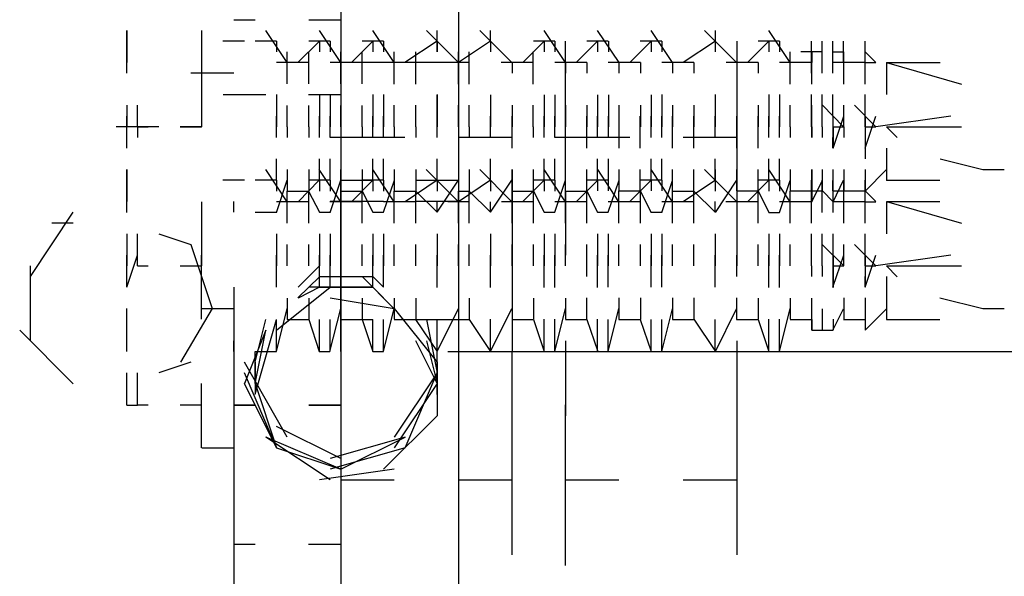
# Model space of a CAD drawing. Units: inches. Extents: x 0 to 11, y 0 to 11.2.
# Drawn here: x 10 to 10.1, y 3.3 to 3.4 of the extents above; entities that cross this region are included whole.
import ezdxf

# ---------------------------------------------------------------- set-up
doc = ezdxf.new("R2010")
doc.units = ezdxf.units.IN
doc.header["$MEASUREMENT"] = 0
doc.layers.add('Layer 1', color=7, linetype='Continuous')

msp = doc.modelspace()

# ---------------------------------------------------------------- linework, layer by layer
at = {"layer": 'Layer 1', "color": 7, "lineweight": 25}
for points in [[(10.065021, 3.405225), (10.065021, 3.316225)], [(10.074173, 3.405228), (10.074173, 3.316228)], [(10.056694, 3.38444), (10.058361, 3.38444)], [(10.062528, 3.38444), (10.065013, 3.38444)], [(10.048385, 3.383607), (10.048385, 3.381107)], [(10.048385, 3.381948), (10.048385, 3.383601)], [(10.054204, 3.383607), (10.054204, 3.380274)], [(10.060854, 3.38111), (10.059187, 3.38361)], [(10.065021, 3.38111), (10.063354, 3.38361)], [(10.069173, 3.38111), (10.067507, 3.38361)], [(10.074174, 3.38111), (10.071674, 3.38361)], [(10.072507, 3.382776), (10.072507, 3.38361)], [(10.078326, 3.38111), (10.075826, 3.38361)], [(10.076659, 3.382776), (10.076659, 3.38361)], [(10.082479, 3.38111), (10.080827, 3.38361)], [(10.086649, 3.381107), (10.084982, 3.383607)], [(10.090803, 3.381108), (10.089135, 3.383608)], [(10.095788, 3.381108), (10.093302, 3.383608)], [(10.094135, 3.382768), (10.094135, 3.383601)], [(10.099954, 3.381107), (10.098287, 3.383607)], [(10.048385, 3.380274), (10.048385, 3.382774)], [(10.057531, 3.382775), (10.055863, 3.382775)], [(10.060031, 3.382775), (10.058364, 3.382775)], [(10.060024, 3.382768), (10.060024, 3.381948)], [(10.063357, 3.382768), (10.06169, 3.381115)], [(10.06419, 3.382768), (10.062524, 3.382768)], [(10.063357, 3.382768), (10.063357, 3.381948)], [(10.06419, 3.382768), (10.06419, 3.381948)], [(10.067509, 3.382768), (10.065857, 3.381115)], [(10.068348, 3.382776), (10.066682, 3.382776)], [(10.067509, 3.382768), (10.067509, 3.381948)], [(10.068343, 3.382768), (10.068343, 3.381948)], [(10.072507, 3.382776), (10.070006, 3.38111)], [(10.072496, 3.382775), (10.072496, 3.381942)], [(10.07251, 3.382774), (10.07251, 3.38194)], [(10.076659, 3.382776), (10.074174, 3.38111)], [(10.076664, 3.382775), (10.076664, 3.381942)], [(10.076664, 3.382775), (10.076664, 3.381942)], [(10.080827, 3.382776), (10.07916, 3.38111)], [(10.08166, 3.382776), (10.079993, 3.382776)], [(10.080816, 3.382775), (10.080816, 3.381942)], [(10.081649, 3.382775), (10.081649, 3.381942)], [(10.082477, 3.371123), (10.082477, 3.382776)], [(10.084979, 3.382776), (10.083312, 3.38111)], [(10.085812, 3.382776), (10.084145, 3.382776)], [(10.084983, 3.382775), (10.084983, 3.381942)], [(10.085816, 3.382775), (10.085816, 3.381942)], [(10.089134, 3.382768), (10.087482, 3.381115)], [(10.089968, 3.382774), (10.088301, 3.382774)], [(10.089144, 3.382775), (10.089144, 3.381941)], [(10.089973, 3.382774), (10.089973, 3.38194)], [(10.094135, 3.382768), (10.091634, 3.381115)], [(10.094125, 3.382774), (10.094125, 3.38194)], [(10.094125, 3.382774), (10.094125, 3.38194)], [(10.095796, 3.382776), (10.095796, 3.371123)], [(10.098287, 3.382774), (10.09662, 3.381107)], [(10.099121, 3.382774), (10.097454, 3.382774)], [(10.098292, 3.382774), (10.098292, 3.38194)], [(10.099121, 3.382774), (10.099121, 3.38194)], [(10.101611, 3.380274), (10.101611, 3.382774)], [(10.102444, 3.380274), (10.102444, 3.382774)], [(10.103274, 3.381942), (10.103274, 3.382775)], [(10.103277, 3.380274), (10.103277, 3.382774)], [(10.104107, 3.381108), (10.104107, 3.382775)], [(10.105778, 3.380274), (10.105778, 3.382774)], [(10.105781, 3.381108), (10.105781, 3.382775)], [(10.060857, 3.379449), (10.060857, 3.381948)], [(10.062524, 3.379449), (10.062524, 3.381948)], [(10.065024, 3.379449), (10.065024, 3.381948)], [(10.066676, 3.379449), (10.066676, 3.381948)], [(10.069177, 3.37944), (10.069177, 3.38194)], [(10.070843, 3.37944), (10.070843, 3.38194)], [(10.074164, 3.379442), (10.074164, 3.381942)], [(10.074997, 3.379442), (10.074997, 3.381942)], [(10.079982, 3.379442), (10.079982, 3.381942)], [(10.101621, 3.38194), (10.101621, 3.381107), (10.099121, 3.381107)], [(10.099954, 3.37944), (10.099954, 3.38194)], [(10.102441, 3.381942), (10.100789, 3.381942)], [(10.101621, 3.37944), (10.101621, 3.38194)], [(10.10328, 3.381941), (10.104114, 3.381941)], [(10.10328, 3.381941), (10.104114, 3.381941)], [(10.104111, 3.37944), (10.104111, 3.38194)], [(10.105775, 3.381942), (10.106608, 3.381108)], [(10.105778, 3.37944), (10.105778, 3.38194)], [(10.062524, 3.381115), (10.060024, 3.381115)], [(10.066682, 3.38111), (10.064181, 3.38111)], [(10.068349, 3.381104), (10.064183, 3.381104)], [(10.070841, 3.38111), (10.06834, 3.38111)], [(10.074169, 3.381104), (10.070836, 3.381104)], [(10.074993, 3.38111), (10.073341, 3.38111)], [(10.079993, 3.38111), (10.077493, 3.38111)], [(10.07833, 3.381108), (10.07833, 3.380275)], [(10.084145, 3.38111), (10.08166, 3.38111)], [(10.082483, 3.381108), (10.082483, 3.380275)], [(10.08415, 3.381108), (10.08415, 3.380275)], [(10.088313, 3.38111), (10.085812, 3.38111)], [(10.086639, 3.381107), (10.086639, 3.380274)], [(10.088311, 3.381108), (10.088311, 3.380275)], [(10.092468, 3.381107), (10.089968, 3.381107)], [(10.090806, 3.381107), (10.090806, 3.380274)], [(10.092473, 3.381107), (10.092473, 3.380274)], [(10.097454, 3.381107), (10.094968, 3.381107)], [(10.095791, 3.381107), (10.095791, 3.380274)], [(10.097459, 3.381107), (10.097459, 3.380274)], [(10.105773, 3.381107), (10.103273, 3.381107)], [(10.105781, 3.381108), (10.1066, 3.381108)], [(10.107433, 3.381108), (10.113267, 3.379442)], [(10.107433, 3.381108), (10.111599, 3.381108)], [(10.107445, 3.381107), (10.107445, 3.378621)], [(10.056694, 3.380276), (10.053374, 3.380276)], [(10.054198, 3.380278), (10.054198, 3.376125)], [(10.059198, 3.378608), (10.055864, 3.378608)], [(10.059194, 3.378607), (10.055875, 3.378607)], [(10.060024, 3.378615), (10.060024, 3.376115)], [(10.065018, 3.378608), (10.062517, 3.378608)], [(10.065013, 3.378607), (10.062528, 3.378607)], [(10.063357, 3.378615), (10.063357, 3.376115)], [(10.06419, 3.378615), (10.06419, 3.376115)], [(10.067509, 3.378615), (10.067509, 3.376115)], [(10.068343, 3.378615), (10.068343, 3.376115)], [(10.072496, 3.378608), (10.072496, 3.376122)], [(10.07251, 3.378621), (10.07251, 3.376121)], [(10.076664, 3.378608), (10.076664, 3.376122)], [(10.076664, 3.378608), (10.076664, 3.376122)], [(10.080816, 3.378608), (10.080816, 3.376122)], [(10.081649, 3.378608), (10.081649, 3.376122)], [(10.084983, 3.378608), (10.084983, 3.376122)], [(10.085816, 3.378608), (10.085816, 3.376122)], [(10.089144, 3.378608), (10.089144, 3.376122)], [(10.089973, 3.378621), (10.089973, 3.376121)], [(10.094125, 3.378621), (10.094125, 3.376121)], [(10.094125, 3.378621), (10.094125, 3.376121)], [(10.098292, 3.378621), (10.098292, 3.376121)], [(10.099121, 3.378621), (10.099121, 3.376121)], [(10.101611, 3.376121), (10.101611, 3.378621)], [(10.102444, 3.376121), (10.102444, 3.378621)], [(10.103277, 3.376954), (10.103277, 3.378621)], [(10.105778, 3.376954), (10.105778, 3.378621)], [(10.048385, 3.377787), (10.048385, 3.376121)], [(10.049218, 3.376121), (10.049218, 3.377787)], [(10.060857, 3.376115), (10.060857, 3.377782)], [(10.062524, 3.376115), (10.062524, 3.377782)], [(10.065024, 3.376115), (10.065024, 3.377782)], [(10.066676, 3.376115), (10.066676, 3.377782)], [(10.069177, 3.376121), (10.069177, 3.377787)], [(10.070843, 3.376121), (10.070843, 3.377787)], [(10.074164, 3.376122), (10.074164, 3.377789)], [(10.074997, 3.376122), (10.074997, 3.377789)], [(10.07833, 3.377789), (10.07833, 3.376122)], [(10.079982, 3.376122), (10.079982, 3.377789)], [(10.082483, 3.377789), (10.082483, 3.376122)], [(10.08415, 3.377789), (10.08415, 3.376122)], [(10.086639, 3.377787), (10.086639, 3.376121)], [(10.088311, 3.377789), (10.088311, 3.376122)], [(10.090806, 3.377787), (10.090806, 3.376121)], [(10.092473, 3.377787), (10.092473, 3.376121)], [(10.095791, 3.377787), (10.095791, 3.376121)], [(10.097459, 3.377787), (10.097459, 3.376121)], [(10.099954, 3.376121), (10.099954, 3.377787)], [(10.101621, 3.376121), (10.101621, 3.377787)], [(10.104106, 3.376121), (10.102454, 3.377787)], [(10.104111, 3.376121), (10.104111, 3.377787)], [(10.106606, 3.376121), (10.10494, 3.377787)], [(10.105778, 3.376121), (10.105778, 3.377787)], [(10.048386, 3.37446), (10.048386, 3.376946)], [(10.060024, 3.375288), (10.060024, 3.376954)], [(10.063357, 3.375282), (10.063357, 3.376948)], [(10.06419, 3.375282), (10.06419, 3.376948)], [(10.067509, 3.375282), (10.067509, 3.376948)], [(10.068343, 3.375282), (10.068343, 3.376948)], [(10.07251, 3.375288), (10.07251, 3.376954)], [(10.07251, 3.375288), (10.07251, 3.376954)], [(10.076664, 3.375289), (10.076664, 3.376955)], [(10.076664, 3.375289), (10.076664, 3.376955)], [(10.07833, 3.374456), (10.07833, 3.376955)], [(10.080816, 3.375289), (10.080816, 3.376955)], [(10.081649, 3.375289), (10.081649, 3.376955)], [(10.082483, 3.374456), (10.082483, 3.376955)], [(10.08415, 3.374456), (10.08415, 3.376955)], [(10.084983, 3.375289), (10.084983, 3.376955)], [(10.085816, 3.375289), (10.085816, 3.376955)], [(10.086644, 3.374456), (10.086644, 3.376955)], [(10.088302, 3.374456), (10.088302, 3.376955)], [(10.089139, 3.375288), (10.089139, 3.376954)], [(10.089973, 3.375288), (10.089973, 3.376954)], [(10.090806, 3.374454), (10.090806, 3.376954)], [(10.092473, 3.374454), (10.092473, 3.376954)], [(10.094125, 3.375288), (10.094125, 3.376954)], [(10.094125, 3.375288), (10.094125, 3.376954)], [(10.095791, 3.374454), (10.095791, 3.376954)], [(10.097459, 3.374454), (10.097459, 3.376954)], [(10.098292, 3.375288), (10.098292, 3.376954)], [(10.099121, 3.375288), (10.099121, 3.376954)], [(10.103273, 3.376954), (10.103273, 3.376121)], [(10.103277, 3.376954), (10.103277, 3.376121)], [(10.10328, 3.374455), (10.104114, 3.376955)], [(10.105773, 3.376121), (10.105773, 3.374454), (10.106606, 3.376954)], [(10.105773, 3.376954), (10.105773, 3.376121)], [(10.105778, 3.376954), (10.105778, 3.376121)], [(10.112426, 3.376954), (10.106606, 3.376121)], [(10.04922, 3.376121), (10.047553, 3.376121)], [(10.050872, 3.376112), (10.048386, 3.376112)], [(10.049218, 3.376121), (10.050051, 3.376121)], [(10.04922, 3.376121), (10.04922, 3.375288)], [(10.052538, 3.376121), (10.054204, 3.376121)], [(10.054205, 3.376112), (10.052539, 3.376112)], [(10.060857, 3.376115), (10.060857, 3.375282)], [(10.062524, 3.376115), (10.062524, 3.375282)], [(10.065024, 3.376115), (10.065024, 3.375282)], [(10.066676, 3.376115), (10.066676, 3.375282)], [(10.069177, 3.376115), (10.069177, 3.375282)], [(10.070843, 3.376115), (10.070843, 3.375282)], [(10.074162, 3.376121), (10.074162, 3.375288)], [(10.074997, 3.376122), (10.074997, 3.375289)], [(10.079982, 3.376122), (10.079982, 3.375289)], [(10.099954, 3.376121), (10.099954, 3.375288)], [(10.101611, 3.376121), (10.101611, 3.375288)], [(10.101621, 3.376121), (10.101621, 3.375288)], [(10.102444, 3.376121), (10.102444, 3.375288)], [(10.103277, 3.376121), (10.103277, 3.374454), (10.103277, 3.375288)], [(10.10328, 3.376122), (10.104114, 3.376122)], [(10.10328, 3.376122), (10.10328, 3.374455)], [(10.104111, 3.376121), (10.104111, 3.375288)], [(10.105778, 3.376121), (10.105778, 3.373621)], [(10.105778, 3.376121), (10.105778, 3.375288)], [(10.105781, 3.376122), (10.1066, 3.376122)], [(10.107433, 3.376122), (10.108266, 3.375289)], [(10.107433, 3.376122), (10.113267, 3.376122)], [(10.070008, 3.375288), (10.064189, 3.375288)], [(10.078321, 3.37529), (10.074168, 3.37529)], [(10.087477, 3.37529), (10.081657, 3.37529)], [(10.095796, 3.37529), (10.09163, 3.37529)], [(10.107445, 3.374454), (10.107445, 3.371954)], [(10.060024, 3.371954), (10.060024, 3.373621)], [(10.063357, 3.371962), (10.063357, 3.373629)], [(10.06419, 3.371962), (10.06419, 3.373629)], [(10.067509, 3.371962), (10.067509, 3.373629)], [(10.068343, 3.371962), (10.068343, 3.373629)], [(10.07251, 3.371954), (10.07251, 3.373621)], [(10.07251, 3.371954), (10.07251, 3.373621)], [(10.076664, 3.371955), (10.076664, 3.373622)], [(10.076664, 3.371955), (10.076664, 3.373622)], [(10.080816, 3.371955), (10.080816, 3.373622)], [(10.081649, 3.371955), (10.081649, 3.373622)], [(10.084983, 3.371955), (10.084983, 3.373622)], [(10.085816, 3.371955), (10.085816, 3.373622)], [(10.089144, 3.371955), (10.089144, 3.373622)], [(10.089973, 3.371954), (10.089973, 3.373621)], [(10.094125, 3.371954), (10.094125, 3.373621)], [(10.094125, 3.371954), (10.094125, 3.373621)], [(10.098292, 3.371954), (10.098292, 3.373621)], [(10.099125, 3.371954), (10.099125, 3.373621)], [(10.111599, 3.373622), (10.114919, 3.372789), (10.116586, 3.372789)], [(10.048386, 3.371126), (10.048386, 3.372793)], [(10.048386, 3.372787), (10.048386, 3.371135)], [(10.060861, 3.37029), (10.059194, 3.37279)], [(10.060857, 3.372796), (10.060857, 3.371129)], [(10.062524, 3.372796), (10.062524, 3.371129)], [(10.065013, 3.37029), (10.063347, 3.37279)], [(10.065024, 3.372796), (10.065024, 3.371129)], [(10.065025, 3.358656), (10.065025, 3.372794)], [(10.066676, 3.372796), (10.066676, 3.371129)], [(10.06918, 3.37029), (10.067513, 3.37279)], [(10.069177, 3.372796), (10.069177, 3.371129)], [(10.070843, 3.372796), (10.070843, 3.371129)], [(10.074166, 3.37029), (10.071666, 3.37279)], [(10.0725, 3.371957), (10.0725, 3.37279)], [(10.074162, 3.372787), (10.074162, 3.371135)], [(10.074997, 3.372789), (10.074997, 3.371122)], [(10.078318, 3.37029), (10.075833, 3.37279)], [(10.076666, 3.371957), (10.076666, 3.37279)], [(10.07833, 3.372794), (10.07833, 3.358656)], [(10.07833, 3.371122), (10.07833, 3.372789)], [(10.079982, 3.372789), (10.079982, 3.371122)], [(10.082486, 3.37029), (10.080819, 3.37279)], [(10.082483, 3.371122), (10.082483, 3.372789)], [(10.08415, 3.371122), (10.08415, 3.372789)], [(10.086639, 3.37029), (10.084986, 3.37279)], [(10.08665, 3.371122), (10.08665, 3.372789)], [(10.088302, 3.371122), (10.088302, 3.372789)], [(10.090808, 3.370297), (10.089142, 3.372797)], [(10.090806, 3.371135), (10.090806, 3.372787)], [(10.092473, 3.371135), (10.092473, 3.372787)], [(10.095795, 3.370297), (10.093294, 3.372797)], [(10.094135, 3.371958), (10.094135, 3.372792)], [(10.095791, 3.371135), (10.095791, 3.372787)], [(10.097459, 3.371135), (10.097459, 3.372787)], [(10.099955, 3.370293), (10.098289, 3.372793)], [(10.099954, 3.372787), (10.099954, 3.371135)], [(10.101611, 3.372787), (10.101611, 3.371135)], [(10.101621, 3.372787), (10.101621, 3.371135)], [(10.102444, 3.372787), (10.102444, 3.371135)], [(10.103277, 3.372787), (10.103277, 3.371135)], [(10.104111, 3.372787), (10.104111, 3.371135)], [(10.105775, 3.371122), (10.107441, 3.372789)], [(10.105778, 3.372787), (10.105778, 3.371135)], [(10.048386, 3.369468), (10.048386, 3.371954)], [(10.057527, 3.371957), (10.055861, 3.371957)], [(10.060027, 3.371957), (10.058361, 3.371957)], [(10.060024, 3.369462), (10.060857, 3.371962)], [(10.060025, 3.37196), (10.060025, 3.371126)], [(10.063347, 3.371957), (10.061694, 3.37029)], [(10.06418, 3.371957), (10.062527, 3.371957)], [(10.063358, 3.37196), (10.063358, 3.371126)], [(10.06419, 3.369462), (10.065024, 3.371962)], [(10.064191, 3.37196), (10.064191, 3.371126)], [(10.06502, 3.371964), (10.067507, 3.371964)], [(10.067513, 3.371957), (10.065847, 3.37029)], [(10.068347, 3.371957), (10.06668, 3.371957)], [(10.067511, 3.37196), (10.067511, 3.371126)], [(10.068344, 3.37196), (10.068344, 3.371126)], [(10.068348, 3.369471), (10.069182, 3.371957)], [(10.0725, 3.371957), (10.070013, 3.37029)], [(10.07084, 3.371964), (10.074173, 3.371964)], [(10.072507, 3.369471), (10.074174, 3.371957)], [(10.07251, 3.371958), (10.07251, 3.371125)], [(10.07251, 3.371958), (10.07251, 3.371125)], [(10.076666, 3.371957), (10.074166, 3.37029)], [(10.076659, 3.369471), (10.078326, 3.371957)], [(10.076662, 3.371958), (10.076662, 3.371125)], [(10.076662, 3.371958), (10.076662, 3.371125)], [(10.080819, 3.371957), (10.079152, 3.37029)], [(10.081652, 3.371957), (10.079986, 3.371957)], [(10.080815, 3.371958), (10.080815, 3.371125)], [(10.081648, 3.371958), (10.081648, 3.371125)], [(10.08166, 3.369471), (10.082479, 3.371957)], [(10.084986, 3.371957), (10.083319, 3.37029)], [(10.085804, 3.371957), (10.084152, 3.371957)], [(10.084975, 3.371964), (10.084975, 3.371131)], [(10.085808, 3.371964), (10.085808, 3.371131)], [(10.085812, 3.369471), (10.086645, 3.371957)], [(10.089135, 3.37196), (10.087468, 3.370293)], [(10.089968, 3.371958), (10.088301, 3.371958)], [(10.089142, 3.371964), (10.089142, 3.371131)], [(10.089968, 3.369468), (10.090801, 3.371954)], [(10.089975, 3.371964), (10.089975, 3.371131)], [(10.094136, 3.37196), (10.091636, 3.370293)], [(10.094127, 3.371964), (10.094127, 3.371131)], [(10.094128, 3.371958), (10.094128, 3.371125)], [(10.094135, 3.369462), (10.095801, 3.371962)], [(10.098289, 3.37196), (10.096621, 3.370293)], [(10.099124, 3.371957), (10.097458, 3.371957)], [(10.098295, 3.371958), (10.098295, 3.371125)], [(10.099114, 3.371958), (10.099114, 3.371125)], [(10.099121, 3.369468), (10.099954, 3.371954)], [(10.101614, 3.369458), (10.101614, 3.371958)], [(10.101621, 3.370296), (10.102454, 3.371962)], [(10.102448, 3.369458), (10.102448, 3.371958)], [(10.102454, 3.371129), (10.103288, 3.370296), (10.104106, 3.371962)], [(10.103276, 3.371135), (10.103276, 3.371954)], [(10.103282, 3.369458), (10.103282, 3.371958)], [(10.104114, 3.370297), (10.104114, 3.371964)], [(10.105773, 3.371135), (10.105773, 3.371954)], [(10.105776, 3.370301), (10.105776, 3.371954)], [(10.105778, 3.371954), (10.105778, 3.371135)], [(10.105781, 3.369464), (10.105781, 3.371964)], [(10.10744, 3.371962), (10.111593, 3.371962)], [(10.048386, 3.371135), (10.048386, 3.370301)], [(10.060854, 3.371123), (10.06252, 3.371123)], [(10.060858, 3.368626), (10.060858, 3.371126)], [(10.06252, 3.371123), (10.063354, 3.369471)], [(10.062525, 3.368626), (10.062525, 3.371126)], [(10.06501, 3.368626), (10.06501, 3.371126)], [(10.065021, 3.371123), (10.066688, 3.371123)], [(10.066678, 3.368626), (10.066678, 3.371126)], [(10.066688, 3.371123), (10.067507, 3.369471)], [(10.069173, 3.371123), (10.070841, 3.371123)], [(10.069177, 3.368639), (10.069177, 3.371125)], [(10.070841, 3.371123), (10.072507, 3.369471)], [(10.070843, 3.368639), (10.070843, 3.371125)], [(10.074162, 3.368639), (10.074162, 3.371125)], [(10.074174, 3.371123), (10.074993, 3.371123), (10.076659, 3.369471)], [(10.074995, 3.368639), (10.074995, 3.371125)], [(10.078326, 3.371123), (10.079993, 3.371123)], [(10.078329, 3.368639), (10.078329, 3.371125)], [(10.079993, 3.371123), (10.080827, 3.369471)], [(10.079996, 3.368639), (10.079996, 3.371125)], [(10.082479, 3.371123), (10.084145, 3.371123)], [(10.082481, 3.368639), (10.082481, 3.371125)], [(10.082487, 3.371126), (10.082487, 3.36614)], [(10.084141, 3.368631), (10.084141, 3.371131)], [(10.084145, 3.371123), (10.084979, 3.369471)], [(10.086641, 3.368631), (10.086641, 3.371131)], [(10.086649, 3.371135), (10.088301, 3.371135)], [(10.088301, 3.371129), (10.089134, 3.369462)], [(10.088309, 3.368631), (10.088309, 3.371131)], [(10.090803, 3.371122), (10.092469, 3.371122)], [(10.090808, 3.368631), (10.090808, 3.371131)], [(10.092461, 3.368631), (10.092461, 3.371131)], [(10.092469, 3.371122), (10.094121, 3.369469)], [(10.095793, 3.371126), (10.095793, 3.36614)], [(10.095801, 3.371129), (10.097454, 3.371129)], [(10.097454, 3.371135), (10.098287, 3.369468)], [(10.097462, 3.368639), (10.097462, 3.371125)], [(10.101622, 3.371126), (10.101622, 3.370293), (10.099122, 3.370293)], [(10.099948, 3.368639), (10.099948, 3.371125)], [(10.099954, 3.371129), (10.101621, 3.371129)], [(10.102454, 3.371125), (10.100787, 3.371125)], [(10.101614, 3.368639), (10.101614, 3.371125)], [(10.101621, 3.371135), (10.101621, 3.370301)], [(10.103276, 3.371135), (10.104109, 3.371135)], [(10.103276, 3.371135), (10.104109, 3.371135)], [(10.104106, 3.371129), (10.105773, 3.371129)], [(10.104114, 3.368631), (10.104114, 3.371131)], [(10.105776, 3.371135), (10.106609, 3.370301)], [(10.105781, 3.368631), (10.105781, 3.371131)], [(10.054198, 3.370292), (10.054198, 3.365306)], [(10.056697, 3.369469), (10.056697, 3.370303)], [(10.062527, 3.37029), (10.060027, 3.37029)], [(10.06668, 3.37029), (10.06418, 3.37029)], [(10.068349, 3.370299), (10.064183, 3.370299)], [(10.070833, 3.37029), (10.068347, 3.37029)], [(10.074169, 3.370299), (10.070836, 3.370299)], [(10.072507, 3.369471), (10.072507, 3.37029)], [(10.074999, 3.37029), (10.073333, 3.37029)], [(10.076659, 3.369471), (10.076659, 3.37029)], [(10.079986, 3.37029), (10.077499, 3.37029)], [(10.084152, 3.37029), (10.081652, 3.37029)], [(10.088305, 3.37029), (10.085804, 3.37029)], [(10.092467, 3.370292), (10.089968, 3.370292)], [(10.094121, 3.369469), (10.094121, 3.370303)], [(10.097454, 3.370293), (10.094955, 3.370293)], [(10.095796, 3.370292), (10.095796, 3.369458)], [(10.105774, 3.370293), (10.103274, 3.370293)], [(10.105777, 3.37029), (10.106611, 3.37029)], [(10.107433, 3.370297), (10.107433, 3.367797)], [(10.107442, 3.370301), (10.113262, 3.368635)], [(10.107442, 3.370301), (10.111595, 3.370301)], [(10.040894, 3.364471), (10.044228, 3.369471)], [(10.058364, 3.369469), (10.060031, 3.369469)], [(10.063354, 3.369471), (10.064188, 3.369471)], [(10.067507, 3.369471), (10.06834, 3.369471)], [(10.080827, 3.369471), (10.08166, 3.369471)], [(10.084979, 3.369471), (10.085812, 3.369471)], [(10.089135, 3.369469), (10.089969, 3.369469)], [(10.098287, 3.369468), (10.099121, 3.369468)], [(10.044228, 3.368637), (10.04256, 3.368637)], [(10.048386, 3.367801), (10.048386, 3.365301)], [(10.04922, 3.365301), (10.04922, 3.367801)], [(10.05088, 3.367804), (10.053366, 3.366971), (10.055033, 3.361985)], [(10.060025, 3.367807), (10.060025, 3.365307)], [(10.063358, 3.367807), (10.063358, 3.365307)], [(10.064191, 3.367807), (10.064191, 3.365307)], [(10.067511, 3.367807), (10.067511, 3.365307)], [(10.068344, 3.367801), (10.068344, 3.365301)], [(10.07251, 3.367805), (10.07251, 3.365306)], [(10.07251, 3.367805), (10.07251, 3.365306)], [(10.076662, 3.367805), (10.076662, 3.365306)], [(10.076662, 3.367805), (10.076662, 3.365306)], [(10.080815, 3.367805), (10.080815, 3.365306)], [(10.081648, 3.367805), (10.081648, 3.365306)], [(10.084975, 3.367797), (10.084975, 3.365311)], [(10.085808, 3.367797), (10.085808, 3.365311)], [(10.089142, 3.367797), (10.089142, 3.365311)], [(10.089975, 3.367797), (10.089975, 3.365311)], [(10.094127, 3.367797), (10.094127, 3.365311)], [(10.094128, 3.367805), (10.094128, 3.365306)], [(10.098295, 3.367805), (10.098295, 3.365306)], [(10.099114, 3.367805), (10.099114, 3.365306)], [(10.101614, 3.365306), (10.101614, 3.367805)], [(10.102448, 3.365306), (10.102448, 3.367805)], [(10.103282, 3.366139), (10.103282, 3.367805)], [(10.105781, 3.366144), (10.105781, 3.367797)], [(10.060858, 3.365307), (10.060858, 3.366973)], [(10.062525, 3.365307), (10.062525, 3.366973)], [(10.06501, 3.365307), (10.06501, 3.366973)], [(10.066678, 3.365307), (10.066678, 3.366973)], [(10.069177, 3.365306), (10.069177, 3.366972)], [(10.070843, 3.365306), (10.070843, 3.366972)], [(10.074162, 3.365306), (10.074162, 3.366972)], [(10.074995, 3.365306), (10.074995, 3.366972)], [(10.078329, 3.365306), (10.078329, 3.366972)], [(10.079996, 3.365306), (10.079996, 3.366972)], [(10.082481, 3.365306), (10.082481, 3.366972)], [(10.084141, 3.365311), (10.084141, 3.366964)], [(10.086641, 3.365311), (10.086641, 3.366964)], [(10.088309, 3.365311), (10.088309, 3.366964)], [(10.090808, 3.365311), (10.090808, 3.366964)], [(10.092461, 3.365311), (10.092461, 3.366964)], [(10.095796, 3.366972), (10.095796, 3.365306)], [(10.097462, 3.365306), (10.097462, 3.366972)], [(10.099948, 3.365306), (10.099948, 3.366972)], [(10.101614, 3.365306), (10.101614, 3.366972)], [(10.104109, 3.365301), (10.102442, 3.366968)], [(10.104114, 3.365311), (10.104114, 3.366964)], [(10.106609, 3.365301), (10.104942, 3.366968)], [(10.105781, 3.365311), (10.105781, 3.366964)], [(10.048386, 3.363649), (10.048386, 3.366135)], [(10.048386, 3.363649), (10.04922, 3.366135)], [(10.054198, 3.361153), (10.054198, 3.366139)], [(10.060026, 3.363649), (10.060026, 3.366135)], [(10.060858, 3.365307), (10.060858, 3.36614)], [(10.062525, 3.365307), (10.062525, 3.36614)], [(10.063358, 3.36364), (10.063358, 3.36614)], [(10.064191, 3.36364), (10.064191, 3.36614)], [(10.06501, 3.365307), (10.06501, 3.36614)], [(10.066678, 3.365307), (10.066678, 3.36614)], [(10.067511, 3.36364), (10.067511, 3.36614)], [(10.068344, 3.363649), (10.068344, 3.366135)], [(10.069177, 3.365306), (10.069177, 3.366139)], [(10.070844, 3.365307), (10.070844, 3.36614)], [(10.07251, 3.363639), (10.07251, 3.366139)], [(10.07251, 3.363639), (10.07251, 3.366139)], [(10.074162, 3.365306), (10.074162, 3.366139)], [(10.074995, 3.365306), (10.074995, 3.366139)], [(10.076662, 3.363639), (10.076662, 3.366139)], [(10.076662, 3.363639), (10.076662, 3.366139)], [(10.078329, 3.365306), (10.078329, 3.366139)], [(10.079996, 3.365306), (10.079996, 3.366139)], [(10.080815, 3.363639), (10.080815, 3.366139)], [(10.081648, 3.363639), (10.081648, 3.366139)], [(10.082481, 3.365306), (10.082481, 3.366139)], [(10.084141, 3.364478), (10.084141, 3.366144)], [(10.084981, 3.363639), (10.084981, 3.366139)], [(10.085808, 3.363644), (10.085808, 3.366144)], [(10.086641, 3.365311), (10.086641, 3.366144)], [(10.088309, 3.365311), (10.088309, 3.366144)], [(10.089142, 3.363644), (10.089142, 3.366144)], [(10.089975, 3.363644), (10.089975, 3.366144)], [(10.090808, 3.365311), (10.090808, 3.366144)], [(10.092461, 3.365311), (10.092461, 3.366144)], [(10.094127, 3.363644), (10.094127, 3.366144)], [(10.094127, 3.363644), (10.094127, 3.366144)], [(10.095795, 3.364478), (10.095795, 3.366144)], [(10.097462, 3.365306), (10.097462, 3.366139)], [(10.098295, 3.363639), (10.098295, 3.366139)], [(10.099114, 3.363639), (10.099114, 3.366139)], [(10.099948, 3.365306), (10.099948, 3.366139)], [(10.101614, 3.365306), (10.101614, 3.366139)], [(10.103276, 3.363649), (10.104109, 3.366135)], [(10.103277, 3.366137), (10.103277, 3.365304)], [(10.103282, 3.366139), (10.103282, 3.365306)], [(10.104114, 3.365311), (10.104114, 3.366144)], [(10.105776, 3.365301), (10.105776, 3.363649), (10.106609, 3.366135)], [(10.105776, 3.366135), (10.105776, 3.365301)], [(10.105781, 3.366144), (10.105781, 3.365311)], [(10.105781, 3.365311), (10.105781, 3.366144)], [(10.11243, 3.366137), (10.106611, 3.365304)], [(10.040894, 3.359485), (10.040894, 3.365304)], [(10.049218, 3.365301), (10.050051, 3.365301)], [(10.04922, 3.365301), (10.05004, 3.365301)], [(10.052538, 3.365301), (10.054204, 3.365301)], [(10.052539, 3.365301), (10.054206, 3.365301)], [(10.061693, 3.363642), (10.06336, 3.365308)], [(10.101614, 3.365306), (10.101614, 3.364472)], [(10.102448, 3.365306), (10.102448, 3.364472)], [(10.103276, 3.365301), (10.104109, 3.365301)], [(10.103276, 3.365301), (10.103276, 3.363649)], [(10.103282, 3.365306), (10.103282, 3.363639), (10.103282, 3.364472)], [(10.105776, 3.365301), (10.106609, 3.365301)], [(10.105781, 3.365311), (10.105781, 3.363644), (10.105781, 3.364478)], [(10.107442, 3.365301), (10.108276, 3.364468)], [(10.107442, 3.365301), (10.113262, 3.365301)], [(10.06169, 3.362815), (10.063357, 3.364468)], [(10.06336, 3.364475), (10.067513, 3.364475), (10.068346, 3.363642)], [(10.069179, 3.361975), (10.066679, 3.364475)], [(10.107433, 3.364478), (10.107433, 3.361144)], [(10.060024, 3.360315), (10.06419, 3.363649)], [(10.063357, 3.363649), (10.06751, 3.363649), (10.068343, 3.362815)], [(10.056703, 3.36364), (10.056703, 3.324543)], [(10.06336, 3.363642), (10.061693, 3.362808)], [(10.067513, 3.363642), (10.062526, 3.363642)], [(10.060858, 3.362807), (10.060858, 3.36114)], [(10.062525, 3.362807), (10.062525, 3.36114)], [(10.06419, 3.362815), (10.069177, 3.361982), (10.07251, 3.357815), (10.07251, 3.353662), (10.068343, 3.349496)], [(10.06501, 3.362807), (10.06501, 3.36114)], [(10.066678, 3.362807), (10.066678, 3.36114)], [(10.069177, 3.362805), (10.069177, 3.361153)], [(10.070844, 3.362807), (10.070844, 3.36114)], [(10.074162, 3.362805), (10.074162, 3.361153)], [(10.074995, 3.362805), (10.074995, 3.361153)], [(10.078329, 3.362805), (10.078329, 3.361153)], [(10.079996, 3.362805), (10.079996, 3.361153)], [(10.082481, 3.362805), (10.082481, 3.361153)], [(10.084141, 3.361144), (10.084141, 3.362811)], [(10.086641, 3.362811), (10.086641, 3.361144)], [(10.088309, 3.362811), (10.088309, 3.361144)], [(10.090808, 3.362811), (10.090808, 3.361144)], [(10.092461, 3.362811), (10.092461, 3.361144)], [(10.095795, 3.361144), (10.095795, 3.362811)], [(10.097462, 3.362805), (10.097462, 3.361153)], [(10.099948, 3.362805), (10.099948, 3.361153)], [(10.101614, 3.362805), (10.101614, 3.361153)], [(10.104114, 3.362811), (10.104114, 3.361144)], [(10.105781, 3.362811), (10.105781, 3.361144)], [(10.111595, 3.362815), (10.114928, 3.361982), (10.116581, 3.361982)], [(10.048386, 3.360315), (10.048386, 3.361982)], [(10.048386, 3.360315), (10.048386, 3.361982)], [(10.055033, 3.361985), (10.052547, 3.357818)], [(10.054204, 3.361982), (10.056704, 3.361982)], [(10.060027, 3.358651), (10.060861, 3.361984)], [(10.06418, 3.358651), (10.065013, 3.361984)], [(10.068347, 3.358651), (10.06918, 3.361984)], [(10.0725, 3.358651), (10.074166, 3.361984)], [(10.076666, 3.358651), (10.078318, 3.361984)], [(10.081652, 3.358651), (10.082486, 3.361984)], [(10.085804, 3.358651), (10.086639, 3.361984)], [(10.089968, 3.358653), (10.090801, 3.361972)], [(10.094135, 3.358653), (10.095787, 3.361972)], [(10.099124, 3.358651), (10.099958, 3.361984)], [(10.101614, 3.361972), (10.101614, 3.360319)], [(10.102448, 3.361972), (10.102448, 3.360319)], [(10.102454, 3.360319), (10.103273, 3.360319), (10.104106, 3.361972)], [(10.105773, 3.360319), (10.10744, 3.361972)], [(10.048386, 3.358654), (10.048386, 3.36114)], [(10.048386, 3.358654), (10.048386, 3.36114)], [(10.058356, 3.355329), (10.060024, 3.361149)], [(10.05836, 3.357822), (10.059193, 3.361142)], [(10.060026, 3.358649), (10.060026, 3.361149)], [(10.060861, 3.361151), (10.062527, 3.361151)], [(10.062527, 3.361151), (10.063347, 3.358651)], [(10.063358, 3.358654), (10.063358, 3.36114)], [(10.064191, 3.358654), (10.064191, 3.36114)], [(10.065013, 3.361151), (10.06668, 3.361151)], [(10.06502, 3.361144), (10.067507, 3.361144)], [(10.06668, 3.361151), (10.067513, 3.358651)], [(10.067511, 3.358654), (10.067511, 3.36114)], [(10.068344, 3.358649), (10.068344, 3.361149)], [(10.06918, 3.361151), (10.070833, 3.361151)], [(10.070833, 3.361151), (10.0725, 3.358651)], [(10.07084, 3.361144), (10.074173, 3.361144)], [(10.071679, 3.361142), (10.072499, 3.356989), (10.072499, 3.357822)], [(10.07251, 3.358653), (10.07251, 3.361153)], [(10.07251, 3.358653), (10.07251, 3.361153)], [(10.074166, 3.361151), (10.074999, 3.361151), (10.076666, 3.358651)], [(10.076662, 3.358653), (10.076662, 3.361153)], [(10.076662, 3.358653), (10.076662, 3.361153)], [(10.078318, 3.361151), (10.079986, 3.361151)], [(10.079986, 3.361151), (10.080819, 3.358651)], [(10.080815, 3.358653), (10.080815, 3.361153)], [(10.081648, 3.358653), (10.081648, 3.361153)], [(10.082486, 3.361151), (10.084152, 3.361151)], [(10.084152, 3.361151), (10.084986, 3.358651)], [(10.084981, 3.358653), (10.084981, 3.361153)], [(10.085808, 3.358658), (10.085808, 3.361144)], [(10.086639, 3.361151), (10.088305, 3.361151)], [(10.088302, 3.36114), (10.089135, 3.358654)], [(10.089142, 3.358658), (10.089142, 3.361144)], [(10.089975, 3.358658), (10.089975, 3.361144)], [(10.090808, 3.361144), (10.092461, 3.361144)], [(10.092467, 3.361153), (10.094135, 3.358653)], [(10.094127, 3.358658), (10.094127, 3.361144)], [(10.094127, 3.358658), (10.094127, 3.361144)], [(10.095788, 3.36114), (10.097454, 3.36114)], [(10.097454, 3.36114), (10.098289, 3.358654)], [(10.098295, 3.358653), (10.098295, 3.361153)], [(10.099114, 3.358653), (10.099114, 3.361153)], [(10.099955, 3.36114), (10.101622, 3.36114)], [(10.101622, 3.36114), (10.101622, 3.360321)], [(10.103282, 3.361153), (10.103282, 3.360319)], [(10.104107, 3.36114), (10.105774, 3.36114)], [(10.105773, 3.361153), (10.105773, 3.360319)], [(10.105781, 3.361144), (10.105781, 3.360311)], [(10.107441, 3.36114), (10.111593, 3.36114)], [(10.044228, 3.356151), (10.04006, 3.360318)], [(10.059193, 3.360308), (10.057526, 3.356155)], [(10.058356, 3.356162), (10.059191, 3.360315)], [(10.101622, 3.360321), (10.102441, 3.360321)], [(10.056694, 3.358651), (10.056694, 3.359485)], [(10.071676, 3.359482), (10.07251, 3.356162), (10.069177, 3.351162)], [(10.072499, 3.356155), (10.070846, 3.359489)], [(10.0725, 3.358651), (10.0725, 3.359485)], [(10.076666, 3.358651), (10.076666, 3.359485)], [(10.082487, 3.359487), (10.082487, 3.353654)], [(10.094127, 3.358658), (10.094127, 3.359478)], [(10.095793, 3.359487), (10.095793, 3.353654)], [(10.05836, 3.356989), (10.05836, 3.358656)], [(10.058361, 3.358651), (10.060027, 3.358651)], [(10.063347, 3.358651), (10.06418, 3.358651)], [(10.065015, 3.358651), (10.065015, 3.342846)], [(10.067513, 3.358651), (10.068347, 3.358651)], [(10.072499, 3.356155), (10.072499, 3.358656)], [(10.07334, 3.358657), (10.141548, 3.358657)], [(10.078321, 3.358651), (10.078321, 3.342846)], [(10.080819, 3.358651), (10.081652, 3.358651)], [(10.084986, 3.358651), (10.085804, 3.358651)], [(10.089142, 3.358658), (10.089975, 3.358658)], [(10.098289, 3.358654), (10.099122, 3.358654)], [(10.053366, 3.357818), (10.05088, 3.356985)], [(10.06086, 3.352003), (10.057526, 3.357822)], [(10.058356, 3.357819), (10.058356, 3.356153)], [(10.05836, 3.356989), (10.05836, 3.357822)], [(10.048386, 3.354487), (10.048386, 3.356987)], [(10.049219, 3.354487), (10.049219, 3.356987)], [(10.060024, 3.351162), (10.057538, 3.356982)], [(10.058356, 3.356162), (10.058356, 3.356982)], [(10.05836, 3.356155), (10.05836, 3.356989)], [(10.072499, 3.356989), (10.069179, 3.352003)], [(10.070012, 3.351169), (10.072499, 3.356989)], [(10.072501, 3.355319), (10.072501, 3.356986)], [(10.054198, 3.351167), (10.054198, 3.356153)], [(10.060024, 3.351162), (10.057538, 3.356162)], [(10.05836, 3.356155), (10.060026, 3.351169), (10.065013, 3.349503), (10.070012, 3.352003)], [(10.058365, 3.356161), (10.058365, 3.355328)], [(10.048386, 3.354487), (10.049219, 3.354487)], [(10.04922, 3.354496), (10.05004, 3.354496)], [(10.052539, 3.354496), (10.054206, 3.354496)], [(10.056694, 3.354496), (10.058361, 3.354496)], [(10.056703, 3.354488), (10.058356, 3.354488)], [(10.062523, 3.354488), (10.065023, 3.354488)], [(10.062528, 3.354496), (10.065013, 3.354496)], [(10.082477, 3.342012), (10.082477, 3.354499)], [(10.095796, 3.353665), (10.095796, 3.342846)], [(10.065013, 3.350336), (10.060026, 3.352822)], [(10.065024, 3.349496), (10.059191, 3.351996)], [(10.06419, 3.348676), (10.059191, 3.351996)], [(10.070012, 3.352003), (10.064193, 3.350336)], [(10.054205, 3.351168), (10.056705, 3.351168)], [(10.07001, 3.351162), (10.06419, 3.349496)], [(10.069177, 3.349496), (10.063357, 3.348676)], [(10.065025, 3.348669), (10.069177, 3.348669)], [(10.074164, 3.348669), (10.07833, 3.348669)], [(10.082487, 3.348668), (10.08664, 3.348668)], [(10.09164, 3.348668), (10.095793, 3.348668)], [(10.056697, 3.343678), (10.058365, 3.343678)], [(10.056707, 3.343682), (10.058359, 3.343682)], [(10.062517, 3.343678), (10.065018, 3.343678)], [(10.062525, 3.343682), (10.065012, 3.343682)]]:
    msp.add_lwpolyline(points, dxfattribs=at)

doc.saveas('drawing.dxf')
